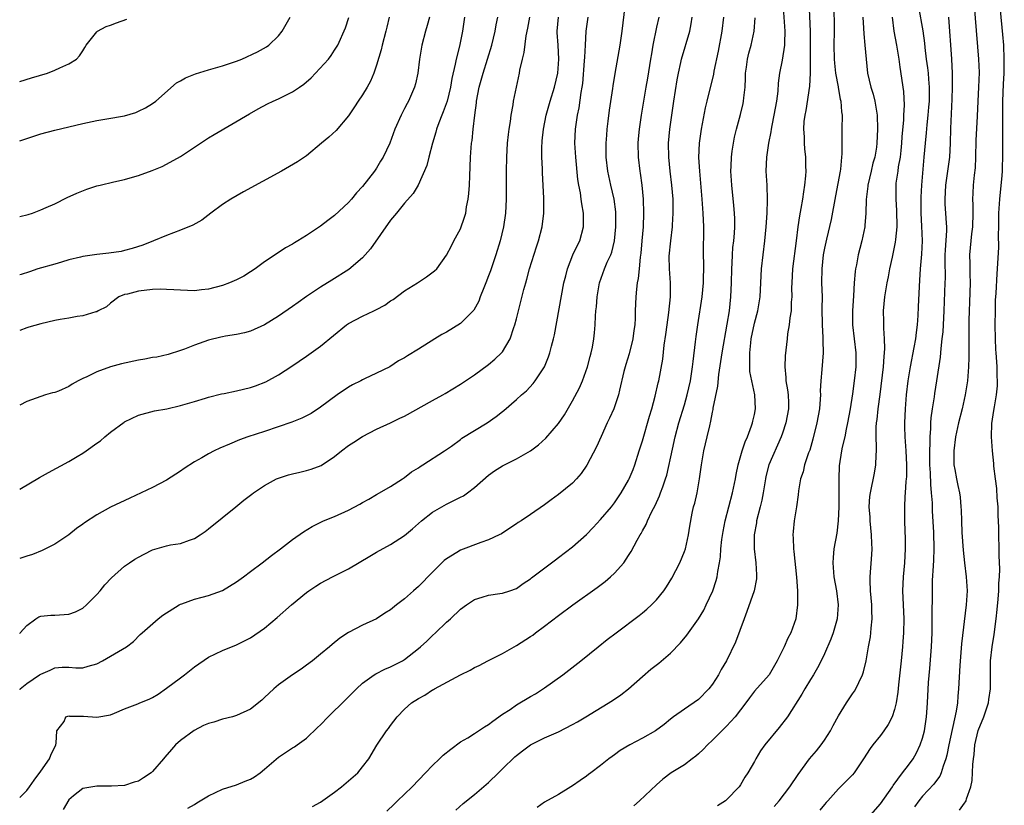
# Model space of a CAD drawing. Units: inches. Extents: x 2574000 to 2577000, y 1497000 to 1500000.
# Drawn here: x 2574000 to 2574141, y 1497778 to 1497891 of the extents above; entities that cross this region are included whole.
import ezdxf

# ---------------------------------------------------------------- set-up
doc = ezdxf.new("R2010")
doc.units = ezdxf.units.IN
doc.header["$MEASUREMENT"] = 0
doc.layers.add('LD25741497_2ft', color=91, linetype='Continuous')

msp = doc.modelspace()

# ---------------------------------------------------------------- linework, layer by layer
at = {"layer": 'LD25741497_2ft'}
for points, elevation in [([(2574134.32, 1497777.68), (2574135, 1497778.64), (2574135.17, 1497778.83), (2574135.23, 1497779), (2574135.29, 1497779.29), (2574135.92, 1497781), (2574136.11, 1497781.88), (2574136.21, 1497784.21), (2574136.29, 1497785), (2574136.38, 1497785.62), (2574136.5, 1497787), (2574136.97, 1497789.03), (2574137.76, 1497791), (2574138.44, 1497793), (2574138.51, 1497793.49), (2574138.72, 1497795), (2574138.71, 1497796.71), (2574138.73, 1497797.27), (2574138.74, 1497799), (2574138.95, 1497801), (2574139.23, 1497802.77), (2574139.53, 1497805), (2574139.68, 1497806.32), (2574139.83, 1497807.83), (2574139.92, 1497809), (2574139.92, 1497810.08), (2574140.02, 1497811), (2574140.08, 1497812.08), (2574139.96, 1497814.04), (2574139.98, 1497815), (2574139.93, 1497817), (2574139.93, 1497818.07), (2574139.81, 1497819.81), (2574139.8, 1497821), (2574139.69, 1497822.31), (2574139.63, 1497823.63), (2574139.42, 1497825), (2574139.2, 1497826.8), (2574139.18, 1497827.18), (2574139.01, 1497829), (2574138.86, 1497831), (2574138.92, 1497832.92), (2574139.22, 1497834.78), (2574139.28, 1497835.28), (2574139.58, 1497837), (2574139.72, 1497838.28), (2574139.73, 1497839), (2574139.66, 1497839.66), (2574139.67, 1497841), (2574139.6, 1497842.4), (2574139.53, 1497843), (2574139.5, 1497843.5), (2574139.43, 1497845), (2574139.4, 1497847), (2574139.42, 1497849), (2574139.46, 1497850.54), (2574139.54, 1497851.54), (2574139.68, 1497854.32), (2574139.75, 1497855), (2574139.9, 1497858.1), (2574139.86, 1497859.86), (2574139.9, 1497861), (2574139.93, 1497863), (2574140.04, 1497865), (2574140.38, 1497868.38), (2574140.43, 1497869), (2574140.43, 1497869.57), (2574140.49, 1497871), (2574140.49, 1497873), (2574140.51, 1497873.49), (2574140.51, 1497875), (2574140.47, 1497876.47), (2574140.51, 1497877.49), (2574140.49, 1497879), (2574140.57, 1497881.43), (2574140.66, 1497883), (2574140.7, 1497885), (2574140.62, 1497887), (2574140.51, 1497888.51), (2574139.7, 1497897)], 9642), ([(2574136.18, 1497895), (2574137.03, 1497885), (2574137.09, 1497883.09), (2574137.01, 1497881), (2574136.9, 1497879), (2574136.82, 1497876.82), (2574136.64, 1497873.36), (2574136.59, 1497871), (2574136.54, 1497869.46), (2574136.4, 1497868.4), (2574136.27, 1497867), (2574136.18, 1497865.82), (2574136.15, 1497865), (2574136.19, 1497864.19), (2574136.19, 1497863), (2574136.16, 1497861), (2574136.02, 1497860.02), (2574135.91, 1497859), (2574135.72, 1497857), (2574135.76, 1497855.76), (2574135.76, 1497854.24), (2574135.81, 1497853), (2574135.74, 1497850.26), (2574135.68, 1497849), (2574135.64, 1497847.64), (2574135.63, 1497843.63), (2574135.65, 1497842.35), (2574135.6, 1497841), (2574135.43, 1497839), (2574135.13, 1497837), (2574134.68, 1497835), (2574134.16, 1497833), (2574133.72, 1497831), (2574133.47, 1497829), (2574133.49, 1497827.49), (2574133.51, 1497827), (2574133.65, 1497826.35), (2574133.89, 1497825), (2574134.07, 1497824.07), (2574134.31, 1497823), (2574134.37, 1497822.37), (2574134.49, 1497821), (2574134.52, 1497820.52), (2574134.56, 1497819), (2574134.65, 1497817.35), (2574134.82, 1497814.82), (2574135, 1497813), (2574135.27, 1497811), (2574135.39, 1497809), (2574135.25, 1497807), (2574134.58, 1497801.42), (2574134.34, 1497798.34), (2574134.17, 1497795), (2574134.05, 1497793.95), (2574133.99, 1497793), (2574133.82, 1497791.82), (2574132.78, 1497787), (2574132.49, 1497785.51), (2574132.35, 1497785), (2574131.94, 1497783.94), (2574131.68, 1497783), (2574131.48, 1497782.52), (2574131, 1497781.89), (2574130.63, 1497781.37), (2574129, 1497779.64), (2574128.48, 1497779), (2574127.86, 1497778.14)], 9640), ([(2574062.32, 1497777.68), (2574063.39, 1497778.62), (2574065, 1497779.91), (2574067, 1497781.62), (2574068.4, 1497783), (2574069, 1497783.56), (2574070.74, 1497785.26), (2574071, 1497785.48), (2574071.84, 1497786.16), (2574073, 1497787), (2574075, 1497787.99), (2574077, 1497788.87), (2574079, 1497789.91), (2574079.7, 1497790.3), (2574080.88, 1497791), (2574084.69, 1497793.31), (2574085.88, 1497794.12), (2574087, 1497795), (2574089, 1497796.76), (2574090.21, 1497797.79), (2574091.32, 1497798.68), (2574093, 1497800.1), (2574094.44, 1497801.56), (2574095.34, 1497802.66), (2574097, 1497805), (2574097.75, 1497806.25), (2574098.12, 1497807), (2574099.03, 1497809), (2574099.52, 1497810.48), (2574099.67, 1497811), (2574099.76, 1497811.76), (2574100.01, 1497813), (2574100.14, 1497813.86), (2574100.19, 1497815), (2574100.34, 1497816.34), (2574100.52, 1497817.48), (2574100.83, 1497819), (2574101.34, 1497821), (2574101.88, 1497823), (2574102.29, 1497825), (2574102.38, 1497825.62), (2574102.68, 1497827), (2574103.26, 1497829), (2574103.69, 1497830.31), (2574103.99, 1497831), (2574104.59, 1497832.59), (2574104.72, 1497833), (2574104.76, 1497833.24), (2574105, 1497834.21), (2574105.16, 1497835), (2574105.06, 1497837), (2574104.62, 1497839), (2574104.36, 1497840.36), (2574104.32, 1497841), (2574104.36, 1497841.64), (2574104.32, 1497843), (2574104.46, 1497844.46), (2574104.54, 1497845), (2574105, 1497847.26), (2574105.47, 1497849), (2574105.81, 1497851), (2574106, 1497855), (2574106.22, 1497857), (2574106.49, 1497859), (2574106.69, 1497861), (2574106.82, 1497863), (2574106.87, 1497864.87), (2574106.79, 1497867), (2574106.69, 1497869), (2574106.75, 1497871), (2574107.04, 1497873), (2574107.39, 1497874.61), (2574107.44, 1497875), (2574107.52, 1497875.52), (2574107.83, 1497877), (2574108, 1497878), (2574108.18, 1497879), (2574108.39, 1497880.39), (2574108.44, 1497881.56), (2574108.62, 1497883), (2574109, 1497884.85), (2574109.34, 1497887), (2574109.33, 1497887.33), (2574109.38, 1497889), (2574109.12, 1497893)], 9626), ([(2574112.75, 1497893.25), (2574112.94, 1497888.94), (2574112.97, 1497887), (2574112.95, 1497884.95), (2574112.96, 1497883), (2574112.88, 1497881.12), (2574112.33, 1497877.67), (2574112.18, 1497877), (2574112.07, 1497876.07), (2574112.01, 1497875), (2574112.1, 1497873.9), (2574112.1, 1497873), (2574112.16, 1497872.16), (2574112.29, 1497871), (2574112.3, 1497869.7), (2574112.33, 1497869), (2574112.3, 1497868.3), (2574112.16, 1497867), (2574111.99, 1497866.01), (2574111.86, 1497865), (2574111.62, 1497863.62), (2574111.41, 1497862.59), (2574111.18, 1497861), (2574110.95, 1497859), (2574110.41, 1497855), (2574110.32, 1497853), (2574110.31, 1497852.31), (2574110.33, 1497851), (2574110.25, 1497850.25), (2574110.22, 1497849), (2574110.04, 1497848.04), (2574109.95, 1497847), (2574109.73, 1497845.73), (2574109.67, 1497845), (2574109.39, 1497842.61), (2574109.33, 1497841), (2574109.49, 1497839.49), (2574109.49, 1497839), (2574109.73, 1497837.73), (2574109.8, 1497837), (2574109.85, 1497835.85), (2574109.85, 1497835), (2574109.48, 1497833), (2574109, 1497831.53), (2574108.82, 1497831), (2574107.07, 1497827), (2574106.64, 1497825.36), (2574106.56, 1497825), (2574106.25, 1497823), (2574106.05, 1497821.95), (2574105.83, 1497821), (2574105.31, 1497819), (2574105.27, 1497818.73), (2574104.96, 1497817), (2574104.96, 1497815), (2574105.2, 1497813), (2574105.27, 1497811.27), (2574105.3, 1497811), (2574105.27, 1497810.73), (2574104.95, 1497809), (2574103.93, 1497806.07), (2574103.52, 1497805), (2574102.31, 1497801.69), (2574101.01, 1497799), (2574100.23, 1497797.77), (2574099.84, 1497797), (2574099, 1497795.66), (2574098.49, 1497795), (2574097, 1497793.5), (2574095, 1497792.11), (2574093.44, 1497791), (2574093, 1497790.68), (2574092.09, 1497789.91), (2574090.85, 1497789), (2574089, 1497787.97), (2574087.17, 1497787), (2574085.82, 1497786.18), (2574085, 1497785.58), (2574084.65, 1497785.35), (2574084.17, 1497785), (2574083, 1497784.03), (2574081.6, 1497783), (2574081.26, 1497782.74), (2574081, 1497782.5), (2574080.08, 1497781.92), (2574079, 1497781.13), (2574078.76, 1497781), (2574077, 1497779.89), (2574075, 1497778.79), (2574073.96, 1497778.04)], 9628), ([(2574116.36, 1497893), (2574116.4, 1497889), (2574116.35, 1497887), (2574116.37, 1497885), (2574116.42, 1497884.42), (2574116.58, 1497883), (2574116.95, 1497881.05), (2574116.95, 1497880.95), (2574117.26, 1497879.26), (2574117.33, 1497879), (2574117.44, 1497877.44), (2574117.51, 1497877), (2574117.49, 1497875), (2574117.47, 1497874.53), (2574117.46, 1497871.46), (2574117.44, 1497871), (2574117.27, 1497869.27), (2574117.23, 1497869), (2574116.56, 1497865.44), (2574115.94, 1497862.06), (2574115.27, 1497859.27), (2574115, 1497857.97), (2574114.82, 1497857), (2574114.61, 1497855), (2574114.59, 1497853), (2574114.65, 1497851), (2574114.64, 1497849.36), (2574114.67, 1497847), (2574114.79, 1497845.21), (2574114.78, 1497844.78), (2574114.83, 1497843), (2574114.64, 1497840.64), (2574114.49, 1497839), (2574114.41, 1497837.6), (2574114.42, 1497837), (2574114.39, 1497836.39), (2574114.27, 1497835), (2574113.91, 1497833), (2574113.34, 1497830.66), (2574112.89, 1497829.11), (2574112.74, 1497828.74), (2574112.15, 1497827), (2574111.97, 1497826.03), (2574111.56, 1497825), (2574111.29, 1497823.29), (2574111.26, 1497822.74), (2574111, 1497821), (2574110.66, 1497819), (2574110.52, 1497817.48), (2574110.46, 1497817), (2574110.51, 1497816.51), (2574110.56, 1497815), (2574110.64, 1497814.64), (2574111.02, 1497810.98), (2574111.15, 1497809), (2574111.15, 1497807.15), (2574111.17, 1497807), (2574110.92, 1497805), (2574110.18, 1497803), (2574109.75, 1497802.25), (2574109.23, 1497801), (2574108.24, 1497799), (2574107.09, 1497797), (2574105, 1497794.65), (2574104.27, 1497793.73), (2574103.75, 1497793), (2574102.23, 1497791), (2574101, 1497789.68), (2574099, 1497787.66), (2574098.3, 1497787), (2574097.69, 1497786.31), (2574097, 1497785.69), (2574096.63, 1497785.37), (2574096.09, 1497785), (2574095, 1497784.15), (2574093.08, 1497783), (2574091.91, 1497782.09), (2574091, 1497781.28), (2574088.56, 1497779), (2574087.74, 1497778.26)], 9630), ([(2574000, 1497779.48), (2574001, 1497780.45), (2574001.4, 1497781), (2574002.05, 1497781.95), (2574003, 1497783.23), (2574004.25, 1497785), (2574004.46, 1497785.54), (2574005.16, 1497787), (2574005.23, 1497787.23), (2574005.33, 1497789), (2574006.35, 1497790.35), (2574006.59, 1497791), (2574007, 1497791.12), (2574007.11, 1497791.11), (2574009, 1497791.09), (2574009.1, 1497791.1), (2574011.03, 1497790.97), (2574013, 1497791.28), (2574013.54, 1497791.54), (2574015, 1497792.15), (2574016.87, 1497792.87), (2574017.15, 1497793), (2574018.49, 1497793.51), (2574019, 1497793.74), (2574019.77, 1497794.23), (2574021, 1497795.09), (2574023, 1497796.59), (2574023.57, 1497797), (2574025, 1497798.14), (2574027, 1497799.53), (2574029, 1497800.5), (2574031, 1497801.28), (2574033, 1497802.3), (2574035, 1497803.68), (2574036.8, 1497805.2), (2574038.83, 1497807), (2574041, 1497808.78), (2574041.3, 1497809), (2574042.33, 1497809.67), (2574043, 1497810.09), (2574044.71, 1497811), (2574047, 1497812.14), (2574050.04, 1497813.96), (2574051, 1497814.52), (2574053, 1497815.61), (2574055, 1497816.93), (2574056.13, 1497817.87), (2574057.43, 1497819), (2574059, 1497820.25), (2574061, 1497821.41), (2574063, 1497822.38), (2574063.41, 1497822.59), (2574063.98, 1497823), (2574065, 1497823.76), (2574067, 1497825.54), (2574067.85, 1497826.15), (2574069, 1497826.88), (2574071, 1497827.85), (2574072.98, 1497829.02), (2574074.13, 1497829.87), (2574075.17, 1497830.83), (2574077, 1497832.93), (2574077.83, 1497834.17), (2574079, 1497836.16), (2574079.98, 1497838.02), (2574080.41, 1497839), (2574081.13, 1497841), (2574081.52, 1497842.48), (2574081.68, 1497843), (2574081.85, 1497843.85), (2574082.05, 1497845), (2574082.13, 1497845.87), (2574082.23, 1497847), (2574082.28, 1497848.28), (2574082.34, 1497849), (2574082.41, 1497849.59), (2574082.5, 1497851), (2574082.84, 1497853), (2574083.58, 1497855), (2574083.97, 1497855.97), (2574084.45, 1497857), (2574084.61, 1497857.39), (2574084.98, 1497859), (2574085.19, 1497861), (2574085.19, 1497863), (2574085.18, 1497863.18), (2574084.95, 1497865), (2574084.48, 1497867), (2574084.05, 1497869), (2574083.83, 1497871), (2574083.81, 1497873), (2574083.89, 1497874.11), (2574083.96, 1497875), (2574084.11, 1497876.11), (2574084.3, 1497877.7), (2574084.77, 1497880.77), (2574084.81, 1497881.19), (2574085.07, 1497882.93), (2574085.83, 1497887), (2574086.1, 1497889), (2574086.54, 1497892.54)], 9616), ([(2574128.45, 1497892.45), (2574129.05, 1497889.05), (2574129.29, 1497887.29), (2574129.35, 1497886.65), (2574129.55, 1497885), (2574129.73, 1497883.73), (2574129.8, 1497883), (2574129.85, 1497882.15), (2574129.96, 1497881), (2574129.96, 1497879.96), (2574129.95, 1497879), (2574129.89, 1497878.11), (2574129.79, 1497877), (2574129.62, 1497875.62), (2574129.53, 1497874.47), (2574129.38, 1497873), (2574129.22, 1497871), (2574128.86, 1497867), (2574128.76, 1497865.24), (2574128.79, 1497863), (2574128.89, 1497861.11), (2574128.94, 1497859), (2574128.87, 1497857.13), (2574128.68, 1497855), (2574128.59, 1497853.41), (2574128.51, 1497852.51), (2574128.41, 1497849.59), (2574128.35, 1497848.35), (2574128.26, 1497847), (2574128.09, 1497845.91), (2574128, 1497845), (2574127.78, 1497843.78), (2574127.24, 1497841), (2574126.91, 1497839), (2574126.69, 1497837), (2574126.53, 1497835), (2574126.44, 1497833), (2574126.45, 1497832.45), (2574126.5, 1497831), (2574126.65, 1497829), (2574126.73, 1497827), (2574126.7, 1497825.3), (2574126.68, 1497825), (2574126.63, 1497824.63), (2574126.54, 1497823), (2574126.49, 1497822.49), (2574126.44, 1497821), (2574126.45, 1497819), (2574126.48, 1497817.52), (2574126.53, 1497816.53), (2574126.53, 1497815), (2574126.42, 1497813), (2574126.23, 1497811), (2574126.15, 1497809), (2574126.32, 1497805), (2574126.3, 1497803), (2574126.22, 1497801.78), (2574126.16, 1497801), (2574125.96, 1497799), (2574125.58, 1497795.58), (2574125.48, 1497794.52), (2574125.23, 1497793), (2574125, 1497792.03), (2574124.66, 1497791), (2574124.11, 1497789.89), (2574123.49, 1497789), (2574123, 1497788.34), (2574121.92, 1497787), (2574121.52, 1497786.48), (2574120.58, 1497785), (2574119.25, 1497783), (2574119, 1497782.72), (2574117.3, 1497781), (2574117, 1497780.71), (2574115.46, 1497779), (2574115.26, 1497778.74), (2574115, 1497778.46), (2574114.35, 1497777.65)], 9636), ([(2574063.58, 1497891), (2574063.28, 1497889), (2574062.84, 1497886.84), (2574062.39, 1497885), (2574062.25, 1497884.25), (2574061.77, 1497882.23), (2574061.55, 1497881), (2574061.07, 1497879), (2574060.53, 1497877.47), (2574060.32, 1497877), (2574059.9, 1497875.9), (2574059.57, 1497875), (2574059.46, 1497874.54), (2574059.01, 1497873), (2574058.48, 1497871), (2574058.2, 1497869.8), (2574056.93, 1497867), (2574056.23, 1497865.77), (2574055, 1497864.41), (2574053.86, 1497863), (2574053, 1497861.99), (2574050.11, 1497857.89), (2574049, 1497856.61), (2574047.05, 1497854.95), (2574044.62, 1497853.38), (2574043, 1497852.38), (2574041, 1497851.08), (2574039.78, 1497850.22), (2574039, 1497849.64), (2574037, 1497848.24), (2574035, 1497847), (2574033, 1497846.1), (2574032.12, 1497845.88), (2574031, 1497845.62), (2574029.4, 1497845.4), (2574029, 1497845.32), (2574028.76, 1497845.24), (2574027, 1497844.84), (2574025, 1497844.12), (2574023.54, 1497843.54), (2574023, 1497843.34), (2574021.22, 1497842.78), (2574019.58, 1497842.42), (2574019, 1497842.34), (2574017.89, 1497842.11), (2574017, 1497841.97), (2574014.57, 1497841.43), (2574012.99, 1497841.01), (2574011, 1497840.32), (2574009.61, 1497839.61), (2574009, 1497839.34), (2574008.35, 1497839), (2574007.48, 1497838.52), (2574007, 1497838.21), (2574005.55, 1497837.55), (2574005, 1497837.35), (2574004.68, 1497837.32), (2574003.71, 1497837), (2574003, 1497836.76), (2574001, 1497836.04), (2574000, 1497835.53)], 9606), ([(2574058.54, 1497891), (2574058.22, 1497889.78), (2574058, 1497889), (2574057.46, 1497887), (2574057.14, 1497885), (2574056.91, 1497883), (2574056.54, 1497881.46), (2574056.42, 1497881), (2574055.55, 1497879), (2574055.36, 1497878.64), (2574055, 1497877.92), (2574054.5, 1497877), (2574053.59, 1497875), (2574052.87, 1497873), (2574051.96, 1497871), (2574051.58, 1497870.41), (2574051, 1497869.43), (2574050.71, 1497869), (2574049, 1497866.79), (2574048.14, 1497865.86), (2574047.43, 1497865), (2574047, 1497864.5), (2574045, 1497862.65), (2574044.05, 1497861.95), (2574043, 1497861.11), (2574042.85, 1497861), (2574041, 1497859.78), (2574039.75, 1497859), (2574039.27, 1497858.73), (2574039, 1497858.54), (2574037.99, 1497858.01), (2574036.51, 1497857), (2574035, 1497856.01), (2574033.63, 1497855), (2574033, 1497854.59), (2574032.02, 1497853.98), (2574031, 1497853.44), (2574029.99, 1497853), (2574029, 1497852.64), (2574027, 1497852.13), (2574026, 1497852), (2574025, 1497851.9), (2574023, 1497851.95), (2574022.04, 1497852.04), (2574021, 1497852.08), (2574020.1, 1497852.1), (2574019, 1497852.09), (2574017, 1497851.85), (2574015.42, 1497851.42), (2574015, 1497851.33), (2574014.16, 1497851), (2574013, 1497850.13), (2574012.39, 1497849.61), (2574011.23, 1497849), (2574011, 1497848.89), (2574010.87, 1497848.87), (2574009, 1497848.31), (2574008.22, 1497848.22), (2574007, 1497847.97), (2574005.78, 1497847.78), (2574005, 1497847.62), (2574003, 1497847.16), (2574001.32, 1497846.68), (2574001, 1497846.6), (2574000, 1497846.21)], 9604), ([(2574052.79, 1497891), (2574052.45, 1497889.55), (2574052.33, 1497889), (2574051.81, 1497887), (2574051.66, 1497886.34), (2574051, 1497884.15), (2574050.61, 1497883), (2574050.15, 1497881.85), (2574049.67, 1497881), (2574049, 1497879.9), (2574048.38, 1497879), (2574047.84, 1497878.16), (2574047, 1497876.89), (2574045.22, 1497874.78), (2574044.16, 1497873.84), (2574043.11, 1497873), (2574041, 1497871.18), (2574039.71, 1497870.29), (2574037.41, 1497869), (2574031.97, 1497866.03), (2574030.16, 1497865), (2574029, 1497864.22), (2574027.31, 1497863), (2574026.02, 1497861.98), (2574024.73, 1497861.27), (2574023, 1497860.55), (2574021, 1497859.8), (2574019.14, 1497859), (2574017.6, 1497858.4), (2574016.08, 1497857.92), (2574015, 1497857.62), (2574014.49, 1497857.51), (2574012.75, 1497857.25), (2574011, 1497857.09), (2574009, 1497856.78), (2574008.69, 1497856.69), (2574007, 1497856.29), (2574005.98, 1497855.98), (2574005, 1497855.71), (2574002.61, 1497855), (2574001.39, 1497854.61), (2574000.21, 1497854.21), (2574000, 1497854.15)], 9602), ([(2574000, 1497873.3), (2574001, 1497873.64), (2574003, 1497874.3), (2574005, 1497874.83), (2574009, 1497875.81), (2574011, 1497876.23), (2574012.45, 1497876.45), (2574015, 1497876.89), (2574016.62, 1497877.38), (2574017, 1497877.53), (2574017.97, 1497878.03), (2574019, 1497878.65), (2574019.45, 1497879), (2574022.4, 1497881.6), (2574023, 1497881.88), (2574023.7, 1497882.3), (2574025.12, 1497882.88), (2574027, 1497883.46), (2574027.63, 1497883.63), (2574029, 1497884.04), (2574031, 1497884.71), (2574031.76, 1497885), (2574033.97, 1497886.03), (2574035.26, 1497886.74), (2574035.61, 1497887), (2574037, 1497888.33), (2574037.52, 1497889), (2574038.67, 1497891)], 9598), ([(2574000, 1497794.92), (2574000.07, 1497795), (2574001, 1497795.77), (2574002.85, 1497797), (2574003, 1497797.11), (2574004.35, 1497797.65), (2574005, 1497797.98), (2574006.09, 1497798.09), (2574007, 1497798.09), (2574008, 1497798), (2574009, 1497798.02), (2574009.77, 1497798.23), (2574011, 1497798.59), (2574011.81, 1497799), (2574013, 1497799.66), (2574015.25, 1497801), (2574016.24, 1497801.76), (2574017.23, 1497802.77), (2574017.49, 1497803), (2574019.79, 1497805), (2574020.47, 1497805.53), (2574022.78, 1497807), (2574023, 1497807.12), (2574023.16, 1497807.16), (2574025, 1497807.81), (2574026.08, 1497808.08), (2574027, 1497808.34), (2574029, 1497809.07), (2574031, 1497810.3), (2574031.97, 1497811), (2574033, 1497811.78), (2574034.66, 1497813), (2574035.96, 1497814.04), (2574037.29, 1497815), (2574039, 1497816.33), (2574040.54, 1497817.46), (2574041.79, 1497818.22), (2574043.13, 1497818.87), (2574043.43, 1497819), (2574045, 1497819.62), (2574047, 1497820.53), (2574048.61, 1497821.39), (2574049, 1497821.64), (2574049.88, 1497822.12), (2574051, 1497822.79), (2574051.41, 1497823), (2574053, 1497823.92), (2574054.68, 1497825), (2574055, 1497825.19), (2574056.01, 1497825.99), (2574057, 1497826.6), (2574057.23, 1497826.77), (2574057.6, 1497827), (2574060.69, 1497829), (2574061.69, 1497829.69), (2574063, 1497830.63), (2574063.2, 1497830.8), (2574065, 1497831.92), (2574066.78, 1497833), (2574068.1, 1497833.9), (2574069, 1497834.65), (2574069.2, 1497834.8), (2574071, 1497836.34), (2574071.71, 1497837), (2574072.41, 1497837.59), (2574073.38, 1497838.62), (2574073.65, 1497839), (2574074.98, 1497841.02), (2574075.57, 1497842.43), (2574075.76, 1497843), (2574075.99, 1497843.99), (2574076.26, 1497845), (2574076.4, 1497845.6), (2574077.77, 1497853), (2574078.04, 1497854.04), (2574078.26, 1497855), (2574079.06, 1497857), (2574079.68, 1497858.32), (2574080.04, 1497859), (2574080.57, 1497861), (2574080.58, 1497861.42), (2574080.55, 1497863), (2574080.32, 1497864.32), (2574080.25, 1497865), (2574080.14, 1497865.86), (2574079.92, 1497867), (2574079.78, 1497867.78), (2574079.45, 1497871), (2574079.34, 1497873), (2574079.42, 1497875), (2574079.71, 1497877), (2574079.95, 1497878.05), (2574080.24, 1497880.24), (2574080.4, 1497881), (2574080.48, 1497881.52), (2574080.73, 1497884.73), (2574080.74, 1497885.26), (2574080.87, 1497887), (2574080.97, 1497889), (2574081.22, 1497891)], 9614), ([(2574000, 1497802.91), (2574000.09, 1497803), (2574001, 1497804.05), (2574002.3, 1497805), (2574002.73, 1497805.27), (2574003, 1497805.37), (2574004.46, 1497805.54), (2574005, 1497805.54), (2574007, 1497805.65), (2574007.98, 1497806.02), (2574009, 1497806.53), (2574009.55, 1497807), (2574011, 1497808.47), (2574011.48, 1497809), (2574012.16, 1497809.84), (2574013.13, 1497810.87), (2574015, 1497812.52), (2574015.67, 1497813), (2574016.47, 1497813.53), (2574017, 1497813.83), (2574017.77, 1497814.23), (2574019, 1497814.85), (2574021, 1497815.44), (2574021.56, 1497815.56), (2574023, 1497815.79), (2574024.26, 1497816.26), (2574025, 1497816.48), (2574025.81, 1497817), (2574026.52, 1497817.48), (2574027, 1497817.85), (2574030.88, 1497821), (2574032.05, 1497821.95), (2574033.18, 1497822.82), (2574033.41, 1497823), (2574035, 1497824.05), (2574036.72, 1497825), (2574037, 1497825.13), (2574038.43, 1497825.57), (2574039, 1497825.74), (2574040.04, 1497825.96), (2574041, 1497826.19), (2574041.63, 1497826.37), (2574043.07, 1497826.93), (2574045, 1497828.2), (2574045.97, 1497829), (2574047, 1497829.78), (2574047.74, 1497830.26), (2574049, 1497831.05), (2574051, 1497832.09), (2574053, 1497833), (2574054.32, 1497833.68), (2574055, 1497833.97), (2574059, 1497836.21), (2574060.47, 1497837), (2574060.8, 1497837.2), (2574063, 1497838.55), (2574065, 1497839.89), (2574067, 1497841.33), (2574067.91, 1497842.09), (2574068.87, 1497843), (2574069, 1497843.17), (2574070.07, 1497845), (2574070.62, 1497846.62), (2574070.77, 1497847), (2574071, 1497847.87), (2574072.05, 1497852.05), (2574072.31, 1497853), (2574072.47, 1497853.53), (2574072.87, 1497855), (2574073.84, 1497858.16), (2574074.12, 1497859), (2574074.64, 1497861), (2574074.9, 1497863), (2574074.9, 1497865.1), (2574074.72, 1497868.72), (2574074.71, 1497869.29), (2574074.63, 1497871), (2574074.62, 1497872.62), (2574074.64, 1497873), (2574074.68, 1497873.32), (2574074.83, 1497875), (2574075.23, 1497877), (2574075.79, 1497879), (2574076.41, 1497881), (2574076.9, 1497883), (2574077.05, 1497885), (2574076.94, 1497887), (2574076.8, 1497888.8), (2574076.8, 1497889), (2574076.99, 1497891)], 9612), ([(2574072.86, 1497891), (2574072.57, 1497889.43), (2574072.33, 1497888.33), (2574072.04, 1497885.96), (2574071.78, 1497885), (2574071.43, 1497883.43), (2574071.36, 1497883), (2574070.54, 1497879), (2574070.47, 1497878.47), (2574070.18, 1497877), (2574070.09, 1497876.09), (2574069.9, 1497875), (2574069.79, 1497874.21), (2574069.68, 1497873), (2574069.55, 1497871), (2574069.52, 1497869), (2574069.5, 1497865), (2574069.41, 1497863), (2574069.13, 1497861), (2574068.64, 1497859), (2574068.02, 1497857), (2574067.26, 1497854.74), (2574067, 1497854.02), (2574066.62, 1497853), (2574066.33, 1497852.33), (2574065.82, 1497851), (2574065.6, 1497850.4), (2574064.88, 1497849.12), (2574063, 1497847.19), (2574061, 1497845.99), (2574060.34, 1497845.66), (2574059.34, 1497845), (2574057, 1497843.54), (2574055.4, 1497842.6), (2574055, 1497842.3), (2574054.14, 1497841.86), (2574052.87, 1497841), (2574051, 1497840.13), (2574049.28, 1497839.28), (2574049, 1497839.14), (2574048.76, 1497839), (2574047.57, 1497838.43), (2574047, 1497838.11), (2574045.35, 1497837), (2574043, 1497835.25), (2574041.63, 1497834.37), (2574041, 1497834.02), (2574040.32, 1497833.68), (2574038.88, 1497833.12), (2574035, 1497831.78), (2574032.58, 1497831), (2574031.4, 1497830.6), (2574029.98, 1497829.98), (2574028.59, 1497829.41), (2574027.77, 1497829), (2574027, 1497828.6), (2574026.01, 1497828.01), (2574025, 1497827.44), (2574023.51, 1497826.49), (2574023, 1497826.12), (2574021, 1497824.81), (2574019, 1497823.78), (2574017.36, 1497823), (2574015.74, 1497822.26), (2574013, 1497820.95), (2574011, 1497819.86), (2574009.27, 1497818.73), (2574009, 1497818.51), (2574008.11, 1497817.89), (2574007, 1497817.01), (2574005, 1497815.69), (2574003.23, 1497814.77), (2574001.81, 1497814.19), (2574001, 1497813.95), (2574000, 1497813.61)], 9610), ([(2574000, 1497823.53), (2574002.82, 1497825.18), (2574004.1, 1497825.9), (2574007, 1497827.47), (2574008.21, 1497828.21), (2574009, 1497828.67), (2574009.5, 1497829), (2574011, 1497830.09), (2574011.54, 1497830.46), (2574012.17, 1497831), (2574013, 1497831.7), (2574014.91, 1497833.09), (2574015, 1497833.15), (2574017, 1497834.1), (2574019.28, 1497834.72), (2574021.01, 1497835.01), (2574023, 1497835.48), (2574023.66, 1497835.66), (2574025, 1497836.08), (2574026.53, 1497836.53), (2574027, 1497836.68), (2574028.86, 1497837.14), (2574029.2, 1497837.2), (2574031, 1497837.57), (2574033, 1497838.06), (2574033.71, 1497838.29), (2574035.15, 1497838.85), (2574037, 1497839.86), (2574038.89, 1497841.11), (2574041, 1497842.54), (2574043, 1497843.96), (2574046.68, 1497847), (2574047, 1497847.21), (2574049, 1497848.26), (2574050.62, 1497849), (2574051, 1497849.19), (2574052.16, 1497849.84), (2574053, 1497850.43), (2574053.35, 1497850.65), (2574055, 1497851.89), (2574056.87, 1497853), (2574057, 1497853.11), (2574058.13, 1497853.87), (2574059.28, 1497854.72), (2574059.6, 1497855), (2574061, 1497856.98), (2574061.69, 1497858.31), (2574062.02, 1497859), (2574063, 1497860.76), (2574063.58, 1497862.42), (2574063.73, 1497863), (2574063.87, 1497863.87), (2574064.11, 1497865), (2574064.2, 1497865.8), (2574064.28, 1497867), (2574064.32, 1497868.32), (2574064.38, 1497869.62), (2574064.43, 1497871), (2574064.58, 1497873), (2574064.64, 1497873.36), (2574064.8, 1497875), (2574065.03, 1497877), (2574065.27, 1497878.73), (2574065.29, 1497879), (2574065.67, 1497881), (2574066.22, 1497883), (2574066.85, 1497885), (2574067.46, 1497887), (2574067.93, 1497889), (2574068.1, 1497889.9), (2574068.33, 1497891)], 9608), ([(2574000, 1497862.52), (2574001.2, 1497862.8), (2574001.85, 1497863), (2574003, 1497863.43), (2574003.8, 1497863.8), (2574005, 1497864.32), (2574006.8, 1497865.2), (2574008.16, 1497865.84), (2574009.6, 1497866.4), (2574011, 1497866.87), (2574011.48, 1497867), (2574013.45, 1497867.45), (2574015, 1497867.79), (2574016.11, 1497868.11), (2574017, 1497868.35), (2574018.93, 1497869.07), (2574020.36, 1497869.64), (2574021, 1497869.97), (2574023, 1497871.06), (2574027, 1497873.74), (2574027.79, 1497874.21), (2574032.82, 1497877.18), (2574034.1, 1497877.9), (2574035.41, 1497878.59), (2574036.24, 1497879), (2574037, 1497879.33), (2574039, 1497880.31), (2574039.98, 1497881), (2574040.6, 1497881.4), (2574041.66, 1497882.34), (2574044.12, 1497885), (2574044.5, 1497885.5), (2574045, 1497886.26), (2574045.44, 1497887), (2574046.55, 1497889.45), (2574047.04, 1497890.96)], 9600), ([(2574000, 1497881.78), (2574001.68, 1497882.32), (2574003.95, 1497883), (2574005, 1497883.4), (2574005.76, 1497883.76), (2574007, 1497884.3), (2574008.1, 1497885), (2574008.55, 1497885.45), (2574009, 1497886.18), (2574009.33, 1497886.67), (2574009.48, 1497887), (2574011, 1497888.88), (2574011.14, 1497889), (2574012.37, 1497889.63), (2574013, 1497889.86), (2574013.82, 1497890.18), (2574015.3, 1497890.7)], 9596), ([(2574091.32, 1497891), (2574091, 1497889.57), (2574090.48, 1497887), (2574090.27, 1497885.73), (2574090.16, 1497885), (2574089.73, 1497882.27), (2574089.49, 1497881), (2574088.83, 1497877), (2574088.52, 1497875), (2574088.39, 1497873.61), (2574088.34, 1497873), (2574088.39, 1497871), (2574088.62, 1497869), (2574088.67, 1497868.67), (2574088.89, 1497867), (2574089.07, 1497865), (2574089.13, 1497863), (2574089.07, 1497861), (2574088.92, 1497859), (2574088.75, 1497857.25), (2574088.67, 1497856.67), (2574088.5, 1497855), (2574088.38, 1497853.62), (2574088.25, 1497853), (2574088.12, 1497852.12), (2574088.05, 1497851), (2574087.97, 1497849), (2574087.95, 1497847.95), (2574087.89, 1497847), (2574087.78, 1497846.22), (2574087.64, 1497845), (2574087.11, 1497842.89), (2574086.63, 1497841.37), (2574086.34, 1497840.34), (2574085.69, 1497837.69), (2574085.56, 1497837), (2574085, 1497835.32), (2574084.88, 1497835), (2574084.3, 1497833.7), (2574083.95, 1497833), (2574083.08, 1497831.08), (2574082.43, 1497829.57), (2574081.05, 1497826.95), (2574080.23, 1497825.77), (2574079.57, 1497825), (2574079, 1497824.41), (2574077, 1497822.76), (2574075.97, 1497822.03), (2574075, 1497821.3), (2574073, 1497819.91), (2574071.66, 1497819), (2574071.25, 1497818.75), (2574071, 1497818.56), (2574070.03, 1497817.97), (2574068.83, 1497817.17), (2574068.52, 1497817), (2574067, 1497816.3), (2574065.92, 1497815.92), (2574063, 1497814.81), (2574062.47, 1497814.47), (2574061, 1497813.6), (2574060.67, 1497813.33), (2574059, 1497811.67), (2574057, 1497809.61), (2574056.26, 1497809), (2574055, 1497807.88), (2574053.85, 1497807), (2574053, 1497806.31), (2574052.2, 1497805.8), (2574051, 1497804.99), (2574049, 1497804.11), (2574047, 1497803.05), (2574045.76, 1497802.24), (2574044.66, 1497801.34), (2574044.29, 1497801), (2574043, 1497799.94), (2574041.82, 1497799), (2574041, 1497798.37), (2574040.21, 1497797.79), (2574039, 1497796.98), (2574037, 1497795.57), (2574036.33, 1497795), (2574035, 1497793.75), (2574034.6, 1497793.4), (2574033, 1497792.08), (2574031, 1497791.17), (2574030.43, 1497791), (2574029, 1497790.65), (2574027.76, 1497790.24), (2574027, 1497790.06), (2574026.26, 1497789.74), (2574024.94, 1497789.06), (2574023, 1497787.62), (2574022.28, 1497787), (2574021.68, 1497786.32), (2574020.76, 1497785.24), (2574020.57, 1497785), (2574019, 1497783.18), (2574018.79, 1497783), (2574017.7, 1497782.3), (2574017, 1497781.81), (2574016.36, 1497781.64), (2574015, 1497781.17), (2574013.1, 1497781.1), (2574011, 1497781.11), (2574009, 1497780.77), (2574007.7, 1497779.7), (2574007, 1497779.15), (2574006.22, 1497777.78)], 9618), ([(2574024.04, 1497777.96), (2574025, 1497778.48), (2574025.31, 1497778.69), (2574027, 1497779.72), (2574029, 1497780.67), (2574031, 1497781.29), (2574032.2, 1497781.8), (2574033, 1497782.08), (2574033.56, 1497782.44), (2574034.35, 1497783), (2574035, 1497783.51), (2574037, 1497785.24), (2574039, 1497786.58), (2574039.27, 1497786.73), (2574039.67, 1497787), (2574041, 1497787.96), (2574042.54, 1497789.46), (2574043, 1497789.86), (2574044.09, 1497791), (2574046.57, 1497793.43), (2574048.11, 1497795), (2574049, 1497795.8), (2574050.66, 1497797), (2574050.87, 1497797.13), (2574052.19, 1497797.81), (2574053, 1497798.13), (2574054.71, 1497799), (2574055, 1497799.17), (2574057, 1497800.75), (2574057.28, 1497801), (2574058.18, 1497801.82), (2574059, 1497802.64), (2574059.4, 1497803), (2574061, 1497804.53), (2574061.55, 1497805), (2574063, 1497806.38), (2574063.84, 1497807), (2574065, 1497807.77), (2574066.11, 1497808.11), (2574067, 1497808.4), (2574068.61, 1497808.61), (2574069, 1497808.68), (2574070.02, 1497809), (2574071, 1497809.34), (2574071.96, 1497810.04), (2574073, 1497810.7), (2574073.16, 1497810.84), (2574076.55, 1497813.45), (2574077, 1497813.76), (2574079, 1497815.27), (2574081, 1497817.06), (2574081.95, 1497818.05), (2574083, 1497819.18), (2574084.55, 1497821), (2574085, 1497821.57), (2574085.96, 1497823), (2574087, 1497824.81), (2574087.1, 1497825), (2574087.65, 1497826.35), (2574087.89, 1497827), (2574088.54, 1497829), (2574089, 1497830.43), (2574090.01, 1497833.99), (2574090.32, 1497835), (2574090.83, 1497836.83), (2574091.25, 1497838.75), (2574091.32, 1497839), (2574091.89, 1497842.11), (2574092.1, 1497844.1), (2574092.34, 1497845.66), (2574092.52, 1497847), (2574092.77, 1497848.77), (2574093.01, 1497851), (2574093.02, 1497853), (2574092.86, 1497855), (2574092.83, 1497856.83), (2574093.03, 1497859.03), (2574093.27, 1497861), (2574093.28, 1497861.28), (2574093.39, 1497863), (2574093.36, 1497865), (2574093.19, 1497867), (2574092.94, 1497869), (2574092.74, 1497871), (2574092.73, 1497873), (2574092.92, 1497875), (2574093.49, 1497879), (2574093.97, 1497882.03), (2574094.15, 1497883), (2574094.49, 1497884.49), (2574094.59, 1497885), (2574095.75, 1497889), (2574095.96, 1497890.04), (2574096.09, 1497891)], 9620), ([(2574041.82, 1497778.18), (2574043, 1497778.8), (2574045, 1497780.25), (2574045.99, 1497781), (2574047, 1497781.84), (2574048.31, 1497783), (2574049, 1497783.85), (2574049.88, 1497785), (2574051.05, 1497786.95), (2574052.42, 1497789), (2574052.68, 1497789.32), (2574053, 1497789.76), (2574053.94, 1497791), (2574055, 1497792.11), (2574056, 1497793), (2574057, 1497793.64), (2574057.9, 1497794.1), (2574059, 1497794.84), (2574059.11, 1497794.89), (2574059.27, 1497795), (2574063, 1497797.01), (2574064.35, 1497797.65), (2574065, 1497798.04), (2574065.66, 1497798.34), (2574066.89, 1497799), (2574069, 1497800.03), (2574070.68, 1497801), (2574071, 1497801.17), (2574073, 1497802.47), (2574073.31, 1497802.69), (2574073.7, 1497803), (2574075, 1497803.96), (2574077, 1497805.49), (2574079.04, 1497807), (2574082.5, 1497809.5), (2574083.64, 1497810.36), (2574084.43, 1497811), (2574085, 1497811.53), (2574086.31, 1497813), (2574087, 1497814.04), (2574087.37, 1497814.63), (2574088.23, 1497816.23), (2574088.68, 1497817), (2574088.81, 1497817.19), (2574089, 1497817.56), (2574089.53, 1497818.47), (2574089.71, 1497819), (2574090.33, 1497820.33), (2574090.79, 1497821.21), (2574091.43, 1497822.57), (2574091.59, 1497823), (2574091.89, 1497823.89), (2574092.3, 1497825), (2574092.46, 1497825.54), (2574093.27, 1497829.27), (2574093.68, 1497831), (2574094.2, 1497833), (2574095, 1497835.6), (2574095.4, 1497837), (2574095.85, 1497839), (2574096.16, 1497841), (2574096.23, 1497841.77), (2574096.58, 1497844.58), (2574096.65, 1497845.35), (2574096.89, 1497847), (2574097.54, 1497851), (2574097.73, 1497853), (2574097.74, 1497855.74), (2574097.71, 1497857), (2574097.76, 1497861), (2574097.68, 1497863), (2574097.53, 1497865), (2574097.17, 1497869), (2574097.06, 1497870.94), (2574097.15, 1497873), (2574097.36, 1497874.64), (2574097.42, 1497875), (2574097.99, 1497878.01), (2574098.23, 1497879), (2574099.18, 1497882.82), (2574099.25, 1497883.25), (2574099.85, 1497886.15), (2574100.36, 1497889), (2574100.62, 1497891)], 9622), ([(2574052.46, 1497777.54), (2574053.5, 1497778.5), (2574054, 1497779), (2574055, 1497779.94), (2574056.08, 1497781), (2574058.01, 1497783), (2574059, 1497784.06), (2574059.99, 1497785), (2574060.5, 1497785.5), (2574061.6, 1497786.4), (2574063, 1497787.41), (2574064.02, 1497788.02), (2574065, 1497788.64), (2574066.42, 1497789.58), (2574067, 1497789.9), (2574067.61, 1497790.39), (2574069, 1497791.36), (2574070.07, 1497792.07), (2574071, 1497792.71), (2574073, 1497793.9), (2574073.7, 1497794.3), (2574075, 1497795.13), (2574077.61, 1497797), (2574080.19, 1497799), (2574082.67, 1497801), (2574083.97, 1497802.03), (2574085.22, 1497803), (2574088.52, 1497805.48), (2574089, 1497805.86), (2574089.63, 1497806.37), (2574090.3, 1497807), (2574091, 1497807.71), (2574092.03, 1497809), (2574092.42, 1497809.58), (2574093.19, 1497810.81), (2574094.31, 1497813), (2574095, 1497814.64), (2574095.12, 1497815), (2574095.56, 1497817), (2574095.74, 1497818.26), (2574096.1, 1497820.1), (2574096.3, 1497821), (2574096.47, 1497821.53), (2574096.79, 1497823), (2574097.16, 1497825), (2574097.42, 1497827), (2574097.77, 1497829), (2574098.24, 1497831), (2574098.6, 1497832.6), (2574098.77, 1497833.23), (2574099, 1497834.56), (2574099.08, 1497834.92), (2574099.11, 1497835.11), (2574099.76, 1497838.24), (2574099.9, 1497839.9), (2574100.2, 1497841.8), (2574100.37, 1497843), (2574101.12, 1497847.12), (2574101.41, 1497849), (2574101.62, 1497851), (2574101.72, 1497853), (2574101.75, 1497855), (2574101.81, 1497855.81), (2574101.85, 1497857), (2574101.93, 1497858.07), (2574102.04, 1497859), (2574102.14, 1497860.14), (2574102.19, 1497861), (2574102.19, 1497862.19), (2574102.16, 1497863), (2574102.07, 1497864.07), (2574101.78, 1497867), (2574101.64, 1497869), (2574101.67, 1497869.67), (2574101.7, 1497871), (2574101.83, 1497871.83), (2574101.98, 1497873), (2574102.16, 1497873.84), (2574102.43, 1497875), (2574103, 1497877.1), (2574103.37, 1497878.63), (2574103.45, 1497879), (2574103.47, 1497879.47), (2574103.65, 1497881), (2574103.73, 1497882.27), (2574103.73, 1497883), (2574103.86, 1497883.86), (2574104, 1497885), (2574104.17, 1497885.83), (2574104.52, 1497887), (2574104.95, 1497889), (2574105.1, 1497890.9)], 9624), ([(2574120.48, 1497891), (2574120.59, 1497889.41), (2574120.62, 1497888.62), (2574120.78, 1497887), (2574120.95, 1497885), (2574121.16, 1497883), (2574121.63, 1497881), (2574121.96, 1497879.96), (2574122.21, 1497879), (2574122.44, 1497877.56), (2574122.55, 1497877), (2574122.6, 1497875), (2574122.5, 1497873), (2574122.43, 1497872.43), (2574122.18, 1497871), (2574121.9, 1497870.1), (2574121.66, 1497869), (2574121.19, 1497867), (2574121.18, 1497866.82), (2574120.95, 1497864.95), (2574120.91, 1497863), (2574120.79, 1497861.21), (2574120.76, 1497861), (2574120.35, 1497859), (2574120.05, 1497857.95), (2574119.84, 1497857), (2574119.59, 1497855.59), (2574119.45, 1497855), (2574119.38, 1497854.62), (2574119.26, 1497853), (2574119.17, 1497851.17), (2574119.03, 1497849), (2574119.01, 1497847), (2574119.48, 1497843), (2574119.46, 1497841), (2574119.24, 1497839), (2574119, 1497837.15), (2574118.65, 1497835), (2574118.3, 1497833), (2574118.09, 1497832.09), (2574117.9, 1497831), (2574117.55, 1497829.55), (2574117.45, 1497829), (2574117.12, 1497826.88), (2574117.06, 1497825), (2574117.07, 1497823.07), (2574117.05, 1497821), (2574116.97, 1497819), (2574116.76, 1497817.24), (2574116.36, 1497815), (2574116.23, 1497813.77), (2574116.19, 1497813), (2574116.36, 1497811), (2574116.72, 1497809), (2574116.95, 1497807), (2574116.82, 1497805), (2574116.26, 1497803), (2574115.92, 1497802.08), (2574115, 1497799.99), (2574114.52, 1497799), (2574114, 1497798), (2574113.42, 1497797), (2574113, 1497796.34), (2574112.2, 1497795), (2574111.78, 1497794.22), (2574109.71, 1497791), (2574108.53, 1497789.47), (2574106.49, 1497787), (2574105.88, 1497786.12), (2574105.19, 1497785), (2574105, 1497784.63), (2574104.07, 1497783), (2574103.64, 1497782.36), (2574103, 1497781.27), (2574102.81, 1497781), (2574101, 1497779.12), (2574100.86, 1497779), (2574099.73, 1497778.27)], 9632), ([(2574107.82, 1497778.18), (2574108.54, 1497779), (2574110.06, 1497781), (2574111.23, 1497782.77), (2574112.87, 1497785), (2574113.84, 1497786.16), (2574114.52, 1497787), (2574115, 1497787.66), (2574115.86, 1497789), (2574116.25, 1497789.75), (2574117, 1497791.14), (2574118.13, 1497793), (2574119, 1497794.28), (2574119.31, 1497794.69), (2574119.5, 1497795), (2574119.89, 1497795.89), (2574120.44, 1497797), (2574120.58, 1497797.41), (2574120.94, 1497799), (2574121.29, 1497801), (2574121.56, 1497802.44), (2574121.63, 1497803), (2574121.66, 1497803.66), (2574121.81, 1497805), (2574121.79, 1497806.21), (2574121.76, 1497807), (2574121.59, 1497809), (2574121.53, 1497810.47), (2574121.53, 1497811), (2574121.78, 1497814.22), (2574121.81, 1497815), (2574121.76, 1497815.76), (2574121.73, 1497817), (2574121.53, 1497819), (2574121.51, 1497819.51), (2574121.4, 1497821), (2574121.5, 1497822.5), (2574121.56, 1497823), (2574122.17, 1497825.83), (2574122.36, 1497827), (2574122.37, 1497828.37), (2574122.43, 1497829), (2574122.46, 1497829.54), (2574122.39, 1497831), (2574122.41, 1497832.41), (2574122.46, 1497833), (2574122.53, 1497833.47), (2574122.69, 1497835), (2574122.95, 1497837.05), (2574123.42, 1497841), (2574123.52, 1497842.48), (2574123.59, 1497843), (2574123.64, 1497843.64), (2574123.59, 1497845), (2574123.48, 1497846.52), (2574123.48, 1497847.48), (2574123.46, 1497849), (2574123.64, 1497851), (2574123.95, 1497853), (2574124.14, 1497853.86), (2574124.33, 1497855), (2574124.7, 1497856.7), (2574124.82, 1497857.18), (2574125.17, 1497858.83), (2574125.19, 1497859.19), (2574125.39, 1497861), (2574125.36, 1497863.36), (2574125.23, 1497865), (2574125.25, 1497867), (2574125.27, 1497867.27), (2574125.53, 1497869), (2574125.6, 1497869.6), (2574125.85, 1497871), (2574125.94, 1497871.94), (2574126.06, 1497873), (2574126.1, 1497873.9), (2574126.32, 1497876.32), (2574126.34, 1497877), (2574126.43, 1497878.43), (2574126.36, 1497880.36), (2574125.82, 1497883.82), (2574125.67, 1497885), (2574125.34, 1497887), (2574124.95, 1497889), (2574124.7, 1497891)], 9634), ([(2574121.65, 1497777), (2574123, 1497778.56), (2574124.71, 1497781), (2574124.82, 1497781.19), (2574126.17, 1497783), (2574127, 1497784.07), (2574127.67, 1497785), (2574128.15, 1497785.85), (2574128.7, 1497787), (2574129, 1497787.93), (2574129.28, 1497789), (2574129.58, 1497791), (2574129.63, 1497791.63), (2574129.73, 1497793), (2574129.89, 1497795.89), (2574130.07, 1497797.93), (2574130.29, 1497801), (2574130.38, 1497803), (2574130.41, 1497804.41), (2574130.41, 1497805), (2574130.39, 1497805.61), (2574130.43, 1497808.43), (2574130.42, 1497809), (2574130.46, 1497810.46), (2574130.56, 1497812.56), (2574130.63, 1497813.37), (2574130.67, 1497815), (2574130.64, 1497817.36), (2574130.46, 1497820.46), (2574130.42, 1497821.58), (2574130.3, 1497823), (2574130.18, 1497824.18), (2574130.15, 1497825.85), (2574130.08, 1497827), (2574130.07, 1497829), (2574130.12, 1497830.12), (2574130.11, 1497831), (2574130.21, 1497832.21), (2574130.21, 1497833), (2574130.25, 1497833.75), (2574130.43, 1497835), (2574130.71, 1497836.71), (2574130.78, 1497837.22), (2574131.08, 1497839), (2574131.58, 1497842.42), (2574131.66, 1497843.66), (2574131.84, 1497845), (2574131.96, 1497846.04), (2574132.12, 1497849), (2574132.27, 1497853), (2574132.29, 1497853.71), (2574132.24, 1497856.24), (2574132.26, 1497857), (2574132.29, 1497857.71), (2574132.48, 1497860.48), (2574132.47, 1497861), (2574132.43, 1497861.57), (2574132.36, 1497863), (2574132.27, 1497864.27), (2574132.24, 1497865), (2574132.34, 1497867), (2574132.92, 1497871), (2574133.02, 1497873), (2574133.07, 1497875.07), (2574133.25, 1497879.25), (2574133.3, 1497881), (2574133.31, 1497883), (2574133.2, 1497885), (2574133.05, 1497887.05), (2574132.93, 1497888.93), (2574132.76, 1497891)], 9638)]:
    msp.add_lwpolyline(points, dxfattribs=dict(at, elevation=elevation))

doc.saveas('drawing.dxf')
